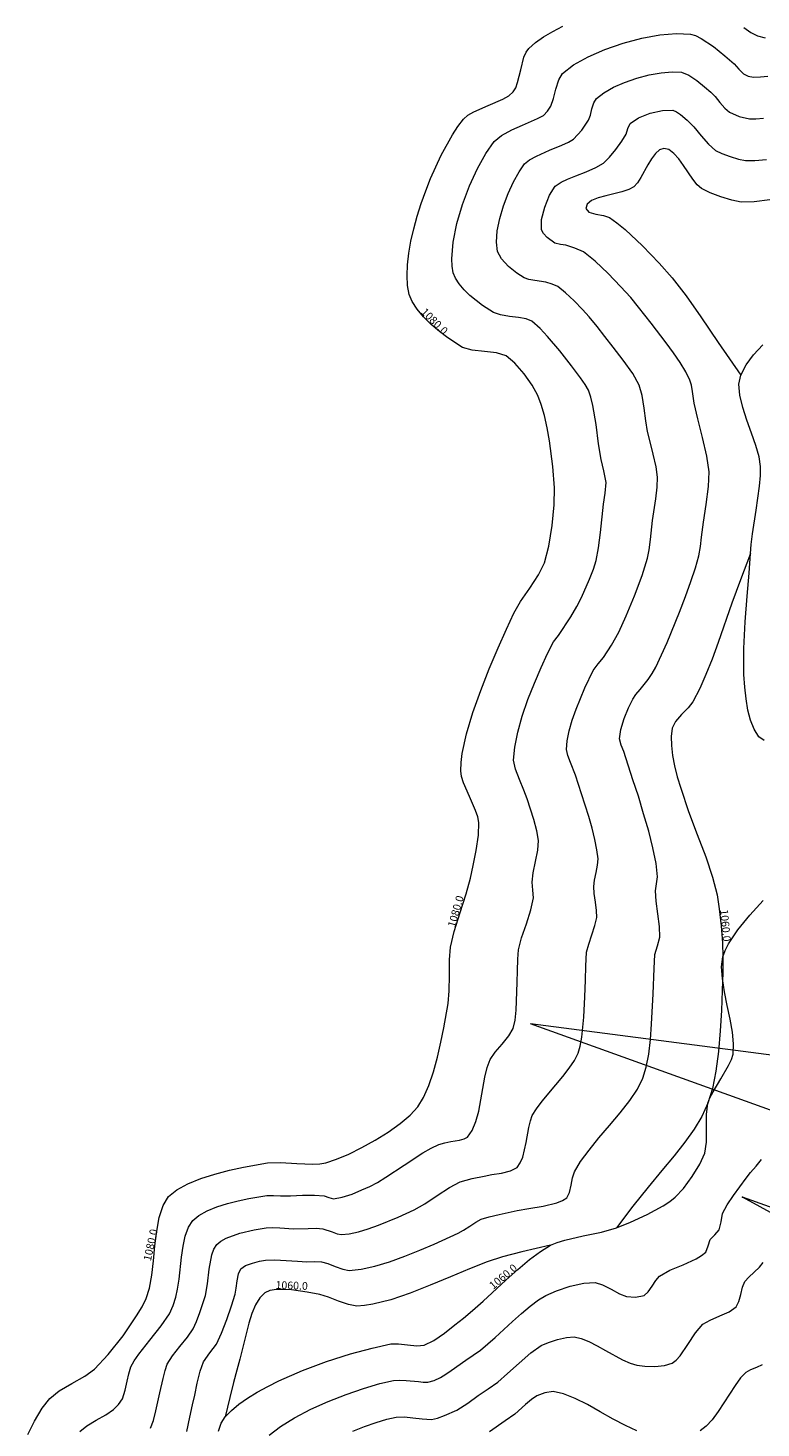
# Model space of a CAD drawing. Units: millimetres. Extents: x 317189 to 318877, y 4269824 to 4270750.
# Drawn here: x 317679 to 317821, y 4270338 to 4270609 of the extents above; entities that cross this region are included whole.
import ezdxf

# ---------------------------------------------------------------- set-up
doc = ezdxf.new("R2010")
doc.units = ezdxf.units.MM
doc.linetypes.add('ACAD_ISO10W100', pattern=[457.2, 304.8, -76.2, 0, -76.2])
for name, color, linetype in [('AKTINES_R1', 7, 'ACAD_ISO10W100'), ('CONTOURS_MAJOR', 21, 'Continuous'), ('CONTOURS_MAJOR_ELEVATIONS', 7, 'Continuous'), ('CONTOURS_MINOR', 31, 'Continuous')]:
    doc.layers.add(name, color=color, linetype=linetype)

msp = doc.modelspace()

# ---------------------------------------------------------------- linework, layer by layer
at = {"layer": 'AKTINES_R1', "lineweight": 0}
for p, q in [((317869.97, 4270382.39), (317775.89, 4270416.29)), ((317875.06, 4270403.41), (317775.89, 4270416.29)), ((317860.7, 4270358.53), (317816.94, 4270382.72)), ((317863.98, 4270365.77), (317816.94, 4270382.72))]:
    msp.add_line(p, q, dxfattribs=at)
msp.add_point((317816.94, 4270382.72), dxfattribs=at)
msp.add_point((317816.94, 4270382.72), dxfattribs=at)
at = {"layer": 'CONTOURS_MAJOR', "lineweight": 0}
for points, elevation in [([(317678.56, 4270336.75), (317679.85, 4270339.35), (317681.33, 4270341.84), (317682.77, 4270343.74), (317684.61, 4270345.18), (317687.07, 4270346.61), (317689.56, 4270348.02), (317691.46, 4270349.39), (317694.07, 4270352.21), (317696.96, 4270355.88), (317699.59, 4270359.72), (317700.65, 4270361.5), (317701.46, 4270363.07), (317702.1, 4270365.09), (317702.54, 4270367.58), (317702.86, 4270370.36), (317703.14, 4270373.27), (317703.49, 4270376.14), (317703.99, 4270378.8), (317704.73, 4270381.09), (317705.8, 4270382.84), (317707.38, 4270384.16), (317709.51, 4270385.33), (317712.02, 4270386.33), (317714.76, 4270387.19), (317717.57, 4270387.92), (317720.31, 4270388.51), (317724.92, 4270389.35), (317727.48, 4270389.44), (317730.6, 4270389.24), (317733.7, 4270389.09), (317735.07, 4270389.15), (317736.22, 4270389.35), (317738.3, 4270390.05), (317740.68, 4270391.06), (317743.23, 4270392.31), (317745.82, 4270393.76), (317748.33, 4270395.33), (317750.62, 4270396.96), (317752.57, 4270398.61), (317754.04, 4270400.21), (317755.17, 4270402.05), (317756.19, 4270404.36), (317757.08, 4270407.01), (317757.87, 4270409.85), (317758.54, 4270412.74), (317759.11, 4270415.53), (317759.95, 4270420.26), (317760.14, 4270422.71), (317760.17, 4270425.69), (317760.19, 4270428.67), (317760.38, 4270431.12), (317761.12, 4270434.19), (317762.24, 4270437.84), (317763.4, 4270441.48), (317764.24, 4270444.53), (317764.78, 4270446.95), (317765.38, 4270449.89), (317765.82, 4270452.85), (317765.89, 4270455.3), (317765.67, 4270456.38), (317765.24, 4270457.61), (317764.05, 4270460.31), (317762.9, 4270463.01), (317762.52, 4270464.24), (317762.37, 4270465.33), (317762.44, 4270466.92), (317762.66, 4270468.65), (317763.48, 4270472.46), (317764.71, 4270476.6), (317766.23, 4270480.87), (317767.9, 4270485.1), (317769.62, 4270489.13), (317771.25, 4270492.77), (317772.67, 4270495.85), (317773.97, 4270498.08), (317775.73, 4270500.69), (317777.45, 4270503.31), (317778.61, 4270505.61), (317779.43, 4270508.83), (317780.06, 4270512.81), (317780.43, 4270516.83), (317780.52, 4270520.16), (317780.23, 4270524.29), (317779.56, 4270529.26), (317779.1, 4270531.77), (317778.56, 4270534.15), (317777.95, 4270536.28), (317777.28, 4270538.05), (317776.19, 4270540.01), (317774.62, 4270542.24), (317772.85, 4270544.29), (317771.15, 4270545.71), (317769.32, 4270546.29), (317766.96, 4270546.57), (317764.58, 4270546.82), (317762.72, 4270547.34), (317759.87, 4270549.17), (317758.26, 4270550.4), (317756.67, 4270551.78), (317755.18, 4270553.25), (317753.9, 4270554.74), (317752.93, 4270556.21), (317752.37, 4270557.6), (317752.07, 4270559.33), (317751.97, 4270561.25), (317752.05, 4270563.35), (317752.31, 4270565.58), (317752.72, 4270567.91), (317753.27, 4270570.32), (317753.94, 4270572.78), (317754.71, 4270575.24), (317755.58, 4270577.68), (317756.52, 4270580.07), (317758.57, 4270584.57), (317760.74, 4270588.49), (317761.83, 4270590.15), (317762.9, 4270591.57), (317763.74, 4270592.32), (317764.89, 4270593), (317767.7, 4270594.22), (317770.52, 4270595.43), (317771.68, 4270596.1), (317772.54, 4270596.84), (317773.02, 4270597.63), (317773.39, 4270598.66), (317773.98, 4270601.11), (317774.6, 4270603.54), (317775.01, 4270604.53), (317775.55, 4270605.27), (317776.85, 4270606.38), (317778.41, 4270607.47), (317780.18, 4270608.53), (317782.14, 4270609.55)], 1080), ([(317817.18, 4270609.32), (317818.56, 4270608.35), (317819.84, 4270607.72), (317821.33, 4270607.32)], 1080), ([(317822.21, 4270575.91), (317819.19, 4270575.53), (317816.7, 4270575.49), (317814.89, 4270575.85), (317812.74, 4270576.48), (317810.65, 4270577.26), (317809.02, 4270578.1), (317808.17, 4270578.85), (317807.3, 4270579.94), (317805.52, 4270582.58), (317804.6, 4270583.86), (317803.66, 4270584.93), (317802.69, 4270585.66), (317801.7, 4270585.9), (317800.85, 4270585.61), (317800.06, 4270584.9), (317799.31, 4270583.89), (317798.6, 4270582.69), (317797.24, 4270580.23), (317796.57, 4270579.2), (317795.88, 4270578.47), (317794.9, 4270577.94), (317793.57, 4270577.5), (317790.45, 4270576.73), (317788.96, 4270576.29), (317787.72, 4270575.77), (317786.88, 4270575.1), (317786.58, 4270574.26), (317787.17, 4270573.56), (317788.5, 4270573.17), (317790.02, 4270572.9), (317791.17, 4270572.52), (317792.6, 4270571.5), (317794.19, 4270570.19), (317797.56, 4270567.01), (317800.77, 4270563.66), (317803.33, 4270560.8), (317806.05, 4270557.33), (317808.88, 4270553.27), (317812.25, 4270548.27), (317816.59, 4270541.97)], 1060), ([(317821.13, 4270471.16), (317820.07, 4270471.87), (317819.2, 4270473.37), (317818.51, 4270475.12), (317817.99, 4270477.09), (317817.61, 4270479.24), (317817.36, 4270481.54), (317817.22, 4270483.96), (317817.18, 4270486.47), (317817.22, 4270489.03), (317817.47, 4270494.17), (317817.85, 4270499.13), (317818.22, 4270503.63), (317818.45, 4270507.41), (317818.59, 4270509.18), (317818.85, 4270511.23), (317819.57, 4270515.83), (317820.23, 4270520.43), (317820.41, 4270522.49), (317820.43, 4270524.26), (317820.13, 4270526.14), (317819.49, 4270528.34), (317818.66, 4270530.74), (317817.78, 4270533.24), (317816.99, 4270535.72), (317816.43, 4270538.07), (317816.25, 4270540.19), (317816.59, 4270541.97), (317817.63, 4270543.95), (317819.07, 4270545.91), (317820.86, 4270547.85)], 1060), ([(317818.45, 4270507.41), (317816.53, 4270502.33), (317814.89, 4270497.8), (317812.21, 4270490.17), (317811.03, 4270486.93), (317809.86, 4270483.98), (317808.64, 4270481.25), (317807.3, 4270478.68), (317806.39, 4270477.52), (317805.14, 4270476.21), (317803.98, 4270474.87), (317803.34, 4270473.6), (317803.14, 4270471.98), (317803.17, 4270470.2), (317803.39, 4270468.28), (317803.78, 4270466.25), (317804.31, 4270464.13), (317804.96, 4270461.94), (317806.5, 4270457.45), (317808.18, 4270452.96), (317809.8, 4270448.65), (317811.15, 4270444.69), (317812.01, 4270441.27), (317812.41, 4270438.57), (317812.77, 4270435.28), (317813.03, 4270431.99), (317813.13, 4270429.26), (317813.1, 4270426.27), (317813.02, 4270422.76), (317812.87, 4270418.91), (317812.63, 4270414.91), (317812.26, 4270410.93), (317811.76, 4270407.15), (317811.09, 4270403.75), (317810.23, 4270400.92), (317809.06, 4270398.37), (317807.57, 4270395.89), (317805.78, 4270393.39), (317803.69, 4270390.75), (317801.3, 4270387.87), (317798.64, 4270384.65), (317795.71, 4270380.98), (317792.51, 4270376.76)], 1060), ([(317715.45, 4270337.36), (317716, 4270338.95), (317716.74, 4270340.18), (317717.95, 4270341.41), (317719.4, 4270342.63), (317721.08, 4270343.81), (317722.95, 4270344.96), (317724.98, 4270346.07), (317727.13, 4270347.14), (317731.7, 4270349.12), (317736.4, 4270350.87), (317740.99, 4270352.34), (317745.22, 4270353.49), (317748.84, 4270354.3), (317750.3, 4270354.32), (317752.08, 4270354.12), (317753.85, 4270353.94), (317755.29, 4270354.05), (317757.15, 4270354.94), (317759.23, 4270356.39), (317761.24, 4270357.98), (317762.89, 4270359.3), (317764.67, 4270360.76), (317766.68, 4270362.55), (317771.13, 4270366.66), (317773.42, 4270368.72), (317775.67, 4270370.62), (317777.8, 4270372.22), (317779.75, 4270373.42), (317781.01, 4270373.95), (317782.54, 4270374.41), (317786.07, 4270375.21), (317789.63, 4270375.95), (317792.51, 4270376.76), (317795.22, 4270377.88), (317798.44, 4270379.36), (317801.54, 4270381.04), (317802.86, 4270381.88), (317803.91, 4270382.71), (317805.49, 4270384.42), (317807.17, 4270386.71), (317808.64, 4270389.13), (317809.61, 4270391.25), (317809.95, 4270393.4), (317809.97, 4270396.07), (317809.97, 4270398.74), (317810.23, 4270400.92), (317810.63, 4270401.96), (317811.23, 4270403.12), (317812.75, 4270405.65), (317814.24, 4270408.2), (317814.79, 4270409.37), (317815.11, 4270410.43), (317815.22, 4270412.39), (317814.99, 4270414.69), (317814.53, 4270417.23), (317813.97, 4270419.88), (317813.43, 4270422.52), (317813.03, 4270425.05), (317812.89, 4270427.33), (317813.13, 4270429.26), (317813.58, 4270430.51), (317814.23, 4270431.81), (317816.05, 4270434.52), (317818.36, 4270437.34), (317820.93, 4270440.21)], 1060), ([(317779.75, 4270373.42), (317774.22, 4270372.13), (317770.45, 4270371.19), (317767.49, 4270370.19), (317764.08, 4270368.83), (317760.36, 4270367.27), (317756.47, 4270365.66), (317752.57, 4270364.14), (317748.81, 4270362.85), (317745.33, 4270361.96), (317743.74, 4270361.71), (317742.27, 4270361.6), (317740.62, 4270361.9), (317738.67, 4270362.59), (317736.73, 4270363.35), (317735.09, 4270363.83), (317732.62, 4270364.29), (317729.6, 4270364.74), (317728.08, 4270364.86), (317726.66, 4270364.83), (317725.41, 4270364.63), (317724.43, 4270364.21), (317723.44, 4270363.24), (317722.61, 4270361.85), (317721.91, 4270360.16), (317721.32, 4270358.28), (317720.38, 4270354.45), (317719.59, 4270351.32), (317718.99, 4270349.21), (317718.38, 4270346.81), (317717.67, 4270343.88), (317716.74, 4270340.18)], 1060)]:
    msp.add_lwpolyline(points, dxfattribs=dict(at, elevation=elevation))
at = {"layer": 'CONTOURS_MINOR', "lineweight": 0}
for points, elevation in [([(317688.57, 4270337.34), (317689.94, 4270338.42), (317691.77, 4270339.51), (317693.64, 4270340.57), (317695.09, 4270341.58), (317696.06, 4270342.57), (317696.88, 4270343.68), (317697.4, 4270345.36), (317697.78, 4270347.09), (317698.09, 4270348.5), (317698.49, 4270349.87), (317699.14, 4270351.03), (317700.02, 4270352.3), (317702.18, 4270355.03), (317704.37, 4270357.76), (317705.99, 4270360.14), (317706.66, 4270361.72), (317707.2, 4270363.36), (317707.54, 4270364.92), (317707.81, 4270366.81), (317708.28, 4270371.07), (317708.6, 4270373.2), (317709.03, 4270375.18), (317709.64, 4270376.88), (317710.46, 4270378.18), (317711.64, 4270379.18), (317713.24, 4270380.05), (317715.12, 4270380.82), (317717.17, 4270381.47), (317719.28, 4270382.02), (317721.33, 4270382.46), (317724.8, 4270383.06), (317726.13, 4270383.06), (317727.46, 4270382.97), (317729.39, 4270383), (317731.71, 4270383.08), (317734.03, 4270383.1), (317735.94, 4270382.97), (317736.83, 4270382.66), (317737.73, 4270382.41), (317739.38, 4270382.69), (317741.32, 4270383.33), (317743.23, 4270384.11), (317744.78, 4270384.81), (317746.22, 4270385.57), (317747.85, 4270386.57), (317751.43, 4270388.94), (317755.03, 4270391.28), (317756.67, 4270392.24), (317758.14, 4270392.95), (317759.29, 4270393.26), (317760.47, 4270393.51), (317762.14, 4270393.79), (317763.02, 4270394), (317763.66, 4270394.35), (317764.58, 4270395.63), (317765.29, 4270397.35), (317765.84, 4270399.38), (317766.28, 4270401.57), (317767.06, 4270405.94), (317767.51, 4270407.84), (317768.09, 4270409.38), (317769.04, 4270410.79), (317770.36, 4270412.38), (317771.66, 4270413.98), (317772.52, 4270415.42), (317772.88, 4270416.98), (317773.07, 4270418.92), (317773.24, 4270422.51), (317773.31, 4270424.36), (317773.34, 4270426.59), (317773.4, 4270428.82), (317773.57, 4270430.65), (317774.16, 4270432.95), (317775.08, 4270435.67), (317775.97, 4270438.4), (317776.47, 4270440.71), (317776.34, 4270442.21), (317776.19, 4270443.71), (317776.42, 4270445.55), (317776.87, 4270447.75), (317777.28, 4270449.96), (317777.42, 4270451.79), (317777.12, 4270453.66), (317776.53, 4270455.87), (317775.25, 4270459.88), (317774.59, 4270461.57), (317773.72, 4270463.6), (317772.95, 4270465.65), (317772.61, 4270467.4), (317772.82, 4270469.89), (317773.4, 4270472.77), (317774.29, 4270475.89), (317775.39, 4270479.11), (317776.62, 4270482.3), (317777.92, 4270485.31), (317779.18, 4270488.02), (317780.34, 4270490.28), (317781.33, 4270491.55), (317783.66, 4270495.16), (317784.86, 4270497.17), (317785.78, 4270498.88), (317787.31, 4270502.42), (317788.05, 4270504.39), (317788.57, 4270506.06), (317789.03, 4270508.51), (317789.41, 4270511.49), (317790, 4270516.97), (317790.32, 4270519.08), (317790.5, 4270521.18), (317790.08, 4270523.41), (317789.54, 4270525.61), (317789.06, 4270528.68), (317788.57, 4270532.4), (317787.95, 4270536.08), (317787.56, 4270537.69), (317787.1, 4270539.03), (317786.47, 4270540.16), (317785.56, 4270541.45), (317783.79, 4270543.74), (317781.54, 4270546.65), (317779.19, 4270549.48), (317777.74, 4270551.03), (317776.15, 4270552.41), (317775.01, 4270552.85), (317773.57, 4270553.12), (317771.8, 4270553.34), (317770.06, 4270553.62), (317768.69, 4270554.07), (317766.55, 4270555.44), (317764.15, 4270557.4), (317763.03, 4270558.5), (317762.07, 4270559.62), (317761.35, 4270560.72), (317760.92, 4270561.76), (317760.7, 4270563.06), (317760.62, 4270564.5), (317760.88, 4270567.75), (317761.6, 4270571.31), (317762.68, 4270574.99), (317764.04, 4270578.62), (317765.58, 4270581.99), (317767.2, 4270584.93), (317768.82, 4270587.24), (317770.24, 4270588.4), (317772.23, 4270589.47), (317774.33, 4270590.41), (317776.05, 4270591.19), (317777.24, 4270591.68), (317778.37, 4270592.25), (317779.17, 4270593.12), (317779.83, 4270594.1), (317780.35, 4270595.55), (317780.81, 4270597.38), (317781.34, 4270599.16), (317782.09, 4270600.43), (317784.23, 4270602.08), (317787.03, 4270603.63), (317790.29, 4270605.05), (317793.81, 4270606.26), (317797.42, 4270607.22), (317800.92, 4270607.87), (317804.12, 4270608.16), (317806.83, 4270608.03), (317807.84, 4270607.74), (317808.95, 4270607.2), (317811.29, 4270605.63), (317813.51, 4270603.82), (317815.3, 4270602.27), (317816.2, 4270601.27), (317817.13, 4270600.32), (317818.06, 4270599.91), (317819.05, 4270599.67), (317820.43, 4270599.74), (317821.81, 4270599.88)], 1075), ([(317702.31, 4270337.97), (317702.87, 4270339.45), (317703.34, 4270341.32), (317704.1, 4270344.78), (317704.72, 4270347.6), (317705.1, 4270349.13), (317705.53, 4270350.36), (317706.55, 4270351.97), (317707.99, 4270353.8), (317709.45, 4270355.61), (317710.52, 4270357.2), (317711.18, 4270358.61), (317711.86, 4270360.37), (317712.94, 4270363.64), (317713.35, 4270365.94), (317713.66, 4270368.78), (317714.16, 4270371.52), (317714.57, 4270372.65), (317715.11, 4270373.52), (317715.91, 4270374.19), (317716.97, 4270374.77), (317719.59, 4270375.72), (317722.36, 4270376.38), (317724.67, 4270376.78), (317725.88, 4270376.83), (317727.33, 4270376.77), (317730, 4270376.59), (317732.83, 4270376.66), (317734.38, 4270376.68), (317735.65, 4270376.59), (317737.45, 4270375.98), (317738.42, 4270375.63), (317739.25, 4270375.48), (317740.78, 4270375.63), (317742.54, 4270376.03), (317744.45, 4270376.6), (317746.42, 4270377.3), (317750.24, 4270378.86), (317753.34, 4270380.27), (317755.39, 4270381.44), (317757.77, 4270383.03), (317760.17, 4270384.59), (317762.24, 4270385.7), (317764.55, 4270386.32), (317766.89, 4270386.81), (317768.4, 4270387.08), (317770.24, 4270387.37), (317772, 4270387.8), (317773.27, 4270388.49), (317773.89, 4270389.34), (317774.36, 4270390.49), (317775.02, 4270393.3), (317775.54, 4270396.21), (317775.85, 4270397.48), (317776.23, 4270398.51), (317777.03, 4270399.85), (317778.13, 4270401.32), (317780.78, 4270404.5), (317782.13, 4270406.12), (317783.37, 4270407.7), (317784.39, 4270409.2), (317785.09, 4270410.59), (317785.51, 4270412), (317785.82, 4270413.7), (317786.2, 4270417.59), (317786.39, 4270421.51), (317786.54, 4270424.76), (317786.6, 4270427.48), (317786.75, 4270430.19), (317787.15, 4270431.72), (317787.76, 4270433.53), (317788.35, 4270435.35), (317788.69, 4270436.89), (317788.65, 4270438.25), (317788.44, 4270439.89), (317788.22, 4270441.54), (317788.13, 4270442.9), (317788.28, 4270444.13), (317788.58, 4270445.59), (317788.86, 4270447.06), (317788.95, 4270448.29), (317788.75, 4270450.02), (317788.35, 4270452.01), (317787.8, 4270454.18), (317787.16, 4270456.44), (317785.78, 4270460.83), (317784.61, 4270464.45), (317783.59, 4270466.94), (317783.08, 4270468.3), (317782.85, 4270469.46), (317782.99, 4270471.13), (317783.38, 4270473.05), (317783.97, 4270475.13), (317784.7, 4270477.27), (317786.39, 4270481.41), (317788, 4270484.72), (317788.97, 4270486.01), (317789.99, 4270487.26), (317791.54, 4270489.66), (317792.95, 4270492.15), (317794.41, 4270495.32), (317796.02, 4270499.22), (317797.49, 4270503.18), (317798.53, 4270506.51), (317798.84, 4270508.14), (317799.09, 4270510.13), (317799.49, 4270513.78), (317800.12, 4270517.99), (317800.4, 4270520.29), (317800.48, 4270522.21), (317800.19, 4270524.23), (317799.64, 4270526.65), (317799.03, 4270529.06), (317798.56, 4270531.06), (317798.24, 4270533.11), (317797.91, 4270535.59), (317797.49, 4270538.04), (317796.93, 4270540.01), (317795.67, 4270542.28), (317793.85, 4270544.85), (317791.91, 4270547.36), (317790.3, 4270549.42), (317788.8, 4270551.37), (317787.24, 4270553.25), (317785.94, 4270554.67), (317784.33, 4270556.35), (317782.66, 4270557.94), (317781.16, 4270559.12), (317780.04, 4270559.61), (317778.87, 4270559.98), (317776.73, 4270560.31), (317775.57, 4270560.5), (317774.65, 4270560.8), (317773.23, 4270561.71), (317771.63, 4270563.02), (317770.24, 4270564.5), (317769.48, 4270565.93), (317769.28, 4270567.75), (317769.45, 4270569.92), (317769.93, 4270572.29), (317770.65, 4270574.75), (317771.55, 4270577.16), (317772.58, 4270579.41), (317773.66, 4270581.37), (317774.74, 4270582.91), (317775.69, 4270583.69), (317777.02, 4270584.4), (317779.56, 4270585.55), (317781.94, 4270586.52), (317783.22, 4270587.07), (317784.21, 4270587.65), (317785.8, 4270589.4), (317787.12, 4270591.37), (317787.47, 4270592.33), (317787.77, 4270593.55), (317788.13, 4270594.74), (317788.63, 4270595.58), (317790.06, 4270596.68), (317791.92, 4270597.72), (317794.09, 4270598.67), (317796.44, 4270599.48), (317798.85, 4270600.11), (317801.18, 4270600.55), (317803.32, 4270600.74), (317805.12, 4270600.65), (317806.54, 4270600.1), (317808.09, 4270599.05), (317809.58, 4270597.84), (317810.77, 4270596.81), (317811.61, 4270595.94), (317812.56, 4270594.81), (317813.52, 4270593.7), (317814.43, 4270592.91), (317816.29, 4270592.1), (317818.27, 4270591.61), (317819.51, 4270591.6), (317821.02, 4270591.76)], 1070), ([(317709.29, 4270337.29), (317709.89, 4270340.13), (317710.42, 4270342.48), (317710.86, 4270344.39), (317711.35, 4270346.71), (317711.91, 4270349), (317712.56, 4270350.84), (317713.79, 4270352.56), (317715.06, 4270354.26), (317716.04, 4270356.38), (317717.06, 4270359.02), (317717.98, 4270361.69), (317718.68, 4270363.92), (317718.89, 4270365.07), (317719.05, 4270366.49), (317719.3, 4270367.86), (317719.77, 4270368.86), (317720.7, 4270369.49), (317722.01, 4270369.96), (317723.4, 4270370.29), (317724.55, 4270370.49), (317726.35, 4270370.58), (317728.54, 4270370.47), (317730.73, 4270370.31), (317732.54, 4270370.21), (317733.96, 4270370.25), (317735.37, 4270370.21), (317736.6, 4270369.86), (317738.06, 4270369.29), (317739.52, 4270368.76), (317740.76, 4270368.54), (317743.06, 4270368.77), (317745.71, 4270369.36), (317748.57, 4270370.22), (317751.52, 4270371.28), (317754.46, 4270372.44), (317757.24, 4270373.62), (317761.89, 4270375.73), (317762.92, 4270376.32), (317764.11, 4270377.11), (317765.31, 4270377.89), (317766.35, 4270378.44), (317767.89, 4270378.93), (317769.8, 4270379.37), (317773.32, 4270380.12), (317775.58, 4270380.52), (317778.34, 4270380.95), (317780.98, 4270381.59), (317782.07, 4270382.05), (317782.89, 4270382.62), (317783.44, 4270383.63), (317783.77, 4270385.03), (317784.03, 4270386.49), (317784.37, 4270387.64), (317785.57, 4270389.65), (317787.21, 4270391.85), (317789.14, 4270394.2), (317791.19, 4270396.62), (317793.23, 4270399.04), (317795.08, 4270401.42), (317796.61, 4270403.67), (317797.66, 4270405.75), (317798.29, 4270407.88), (317798.76, 4270410.43), (317799.09, 4270413.26), (317799.32, 4270416.25), (317799.6, 4270422.14), (317799.83, 4270427.01), (317799.86, 4270428.37), (317799.94, 4270429.72), (317800.45, 4270431.4), (317800.91, 4270433.08), (317800.86, 4270435.12), (317800.54, 4270437.58), (317800.2, 4270440.04), (317800.07, 4270442.09), (317800.3, 4270443.43), (317800.48, 4270444.78), (317800.18, 4270447.38), (317799.58, 4270450.37), (317798.76, 4270453.63), (317797.79, 4270457.01), (317796.76, 4270460.37), (317795.72, 4270463.59), (317793.97, 4270469.03), (317793.46, 4270470.27), (317793.1, 4270471.53), (317793.36, 4270473.33), (317794.02, 4270475.44), (317794.86, 4270477.51), (317795.67, 4270479.16), (317796.28, 4270480.07), (317797.11, 4270481.09), (317798.64, 4270482.97), (317799.42, 4270484.17), (317800.13, 4270485.41), (317802.31, 4270490.18), (317804.73, 4270496.03), (317805.89, 4270499.05), (317806.94, 4270501.96), (317807.82, 4270504.64), (317808.49, 4270506.96), (317808.77, 4270508.77), (317808.97, 4270510.6), (317809.39, 4270513.46), (317809.92, 4270516.91), (317810.34, 4270520.36), (317810.45, 4270523.23), (317810.03, 4270526.27), (317809.2, 4270529.9), (317808.28, 4270533.51), (317807.57, 4270536.52), (317807.25, 4270538.78), (317807.04, 4270540), (317806.76, 4270540.99), (317805.96, 4270542.6), (317804.87, 4270544.39), (317803.57, 4270546.3), (317802.14, 4270548.25), (317799.23, 4270552.01), (317796.82, 4270555.11), (317795.28, 4270557.02), (317793.33, 4270559.15), (317790.93, 4270561.66), (317788.42, 4270564.06), (317786.16, 4270565.82), (317784.49, 4270566.56), (317782.73, 4270567.12), (317781.66, 4270567.28), (317780.62, 4270567.53), (317779.11, 4270568.64), (317778.41, 4270569.38), (317778.03, 4270570.09), (317778.02, 4270572.09), (317778.62, 4270574.5), (317779.58, 4270576.83), (317780.66, 4270578.58), (317781.8, 4270579.33), (317783.07, 4270579.9), (317784.67, 4270580.59), (317786.64, 4270581.36), (317788.56, 4270582.19), (317790.04, 4270583.06), (317791.19, 4270584.17), (317792.43, 4270585.68), (317793.57, 4270587.26), (317794.41, 4270588.63), (317794.74, 4270589.73), (317795.17, 4270590.74), (317796.81, 4270591.81), (317799.07, 4270592.69), (317801.44, 4270593.22), (317803.41, 4270593.27), (317804.12, 4270593), (317804.9, 4270592.47), (317806.24, 4270591.36), (317807.5, 4270590.04), (317808.92, 4270588.35), (317810.37, 4270586.69), (317811.72, 4270585.5), (317812.95, 4270584.88), (317814.52, 4270584.29), (317816.13, 4270583.82), (317817.48, 4270583.55), (317819.35, 4270583.54), (317821.61, 4270583.77)], 1065), ([(317725.29, 4270336.62), (317727.43, 4270338.31), (317730.16, 4270340), (317733.31, 4270341.62), (317736.7, 4270343.14), (317740.17, 4270344.5), (317743.55, 4270345.67), (317746.67, 4270346.59), (317749.36, 4270347.21), (317750.45, 4270347.29), (317751.77, 4270347.23), (317754.19, 4270347.02), (317755.1, 4270346.9), (317756, 4270346.85), (317757.25, 4270347.23), (317758.45, 4270347.77), (317759.5, 4270348.44), (317760.51, 4270349.17), (317763.38, 4270351.11), (317766.22, 4270353.1), (317769.06, 4270355.55), (317772.39, 4270358.63), (317774.11, 4270360.17), (317775.8, 4270361.59), (317777.4, 4270362.8), (317778.86, 4270363.69), (317780.93, 4270364.59), (317783.54, 4270365.45), (317786.2, 4270366.06), (317788.43, 4270366.2), (317789.85, 4270365.76), (317791.47, 4270364.89), (317793.09, 4270363.99), (317794.49, 4270363.46), (317796.23, 4270363.35), (317797.91, 4270363.66), (317798.69, 4270364.38), (317799.44, 4270365.47), (317800.17, 4270366.6), (317800.87, 4270367.43), (317802.85, 4270368.57), (317805.44, 4270369.64), (317807.98, 4270370.78), (317809.02, 4270371.4), (317809.8, 4270372.09), (317810.25, 4270373.29), (317810.64, 4270374.54), (317811.55, 4270375.44), (317812.42, 4270376.37), (317812.77, 4270377.96), (317813.07, 4270379.58), (317813.95, 4270381.21), (317815.19, 4270383.07), (317817.62, 4270386.4), (317818.48, 4270387.47), (317819.56, 4270388.73), (317820.58, 4270390.02)], 1055), ([(317741.44, 4270337.41), (317743.75, 4270338.32), (317746, 4270339.09), (317748.08, 4270339.71), (317749.88, 4270340.12), (317751.49, 4270340.14), (317753.1, 4270340), (317754.91, 4270339.76), (317756.7, 4270339.65), (317757.86, 4270339.93), (317759.21, 4270340.41), (317761.62, 4270341.48), (317763.71, 4270342.83), (317765.74, 4270344.28), (317767.65, 4270345.58), (317769.54, 4270346.91), (317771.44, 4270348.54), (317773.66, 4270350.59), (317775.93, 4270352.57), (317777.97, 4270353.97), (317779.35, 4270354.57), (317781.09, 4270355.14), (317782.87, 4270355.54), (317784.35, 4270355.64), (317785.69, 4270355.35), (317787.19, 4270354.75), (317788.78, 4270353.94), (317790.43, 4270353.02), (317793.67, 4270351.23), (317795.15, 4270350.55), (317796.48, 4270350.15), (317798.04, 4270349.98), (317799.96, 4270349.94), (317801.84, 4270350.12), (317803.31, 4270350.56), (317804.1, 4270351.14), (317804.87, 4270351.99), (317806.37, 4270354.17), (317807.82, 4270356.43), (317809.23, 4270358.1), (317810.66, 4270358.92), (317812.54, 4270359.7), (317814.37, 4270360.52), (317815.69, 4270361.46), (317816.21, 4270362.49), (317816.59, 4270363.87), (317816.94, 4270365.27), (317817.37, 4270366.36), (317818.13, 4270367.24), (317819.18, 4270368.18), (317820.22, 4270369.13), (317820.93, 4270370.03)], 1050), ([(317820.76, 4270350.26), (317819.63, 4270349.75), (317818.47, 4270349.27), (317817.58, 4270348.76), (317816.54, 4270347.69), (317815.48, 4270346.26), (317813.3, 4270342.88), (317812.19, 4270341.17), (317811.05, 4270339.61), (317809.89, 4270338.33), (317808.71, 4270337.46)], 1045), ([(317796.47, 4270337.45), (317794.25, 4270338.46), (317791.86, 4270339.74), (317789.39, 4270341.15), (317786.92, 4270342.53), (317784.52, 4270343.74), (317782.28, 4270344.64), (317780.27, 4270345.08), (317778.64, 4270344.83), (317777.08, 4270344.24), (317776.06, 4270343.54), (317774.93, 4270342.56), (317772.87, 4270340.71), (317770.97, 4270339.4), (317767.92, 4270337.23)], 1045)]:
    msp.add_lwpolyline(points, dxfattribs=dict(at, elevation=elevation))

# ---------------------------------------------------------------- texts
at = {"layer": 'CONTOURS_MAJOR_ELEVATIONS', "lineweight": 0, "char_height": 1.5, "attachment_point": 5}
for s, insert, rotation in [('{\\fArial|b0|i0|c161|p34;1080.0}', (317757.28, 4270552.4), 315.2772), ('{\\fArial|b0|i0|c161|p34;1080.0}', (317761.4, 4270438.08), 73.9345), ('{\\fArial|b0|i0|c161|p34;1060.0}', (317813.64, 4270435.36), 275.3039), ('{\\fArial|b0|i0|c161|p34;1080.0}', (317702.29, 4270373.46), 77.5982), ('{\\fArial|b0|i0|c161|p34;1060.0}', (317770.57, 4270367.33), 39.9556), ('{\\fArial|b0|i0|c161|p34;1060.0}', (317729.63, 4270365.61), 358.0031)]:
    msp.add_mtext(s, dxfattribs=dict(at, insert=insert, rotation=rotation))

doc.saveas('drawing.dxf')
